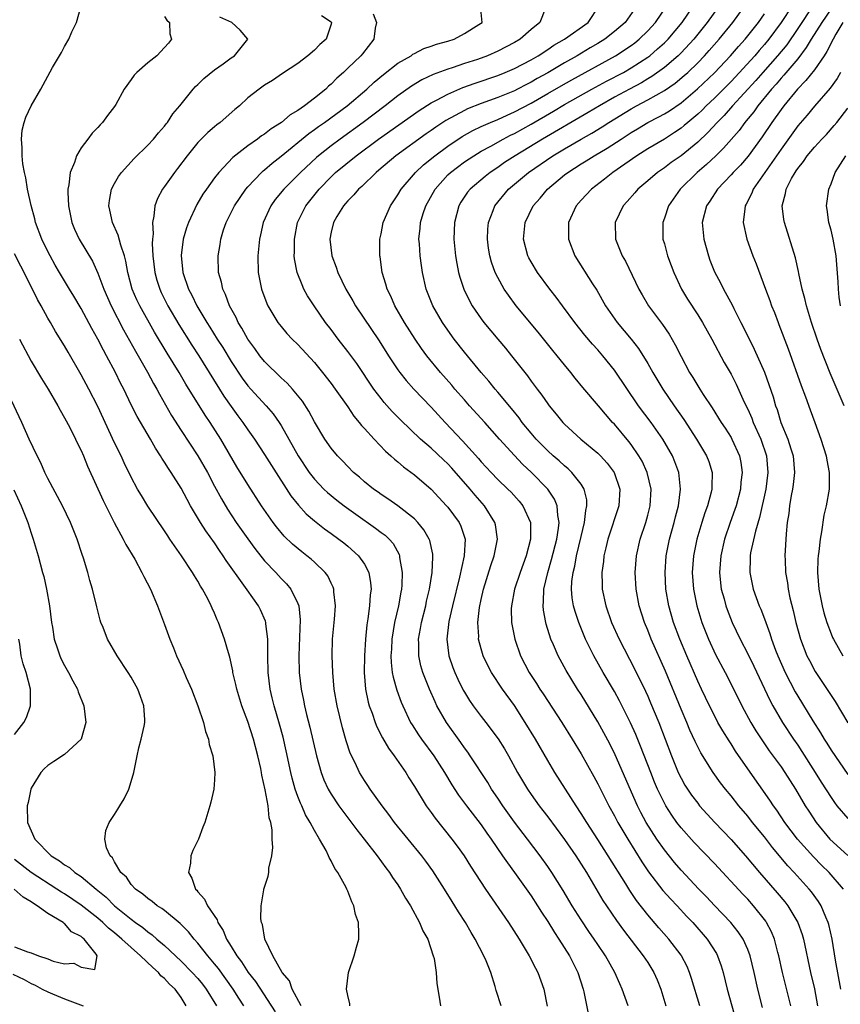
# Model space of a CAD drawing. Units: inches. Extents: x 2568000 to 2571000, y 1560000 to 1562199.
# Drawn here: x 2570412 to 2570510, y 1561983 to 1562101 of the extents above; entities that cross this region are included whole.
import ezdxf

# ---------------------------------------------------------------- set-up
doc = ezdxf.new("R2010")
doc.units = ezdxf.units.IN
doc.header["$MEASUREMENT"] = 0
doc.layers.add('LD25681560_2ft', color=117, linetype='Continuous')

msp = doc.modelspace()

# ---------------------------------------------------------------- linework, layer by layer
at = {"layer": 'LD25681560_2ft'}
for points, elevation in [([(2570451.26, 1561983), (2570451.23, 1561983.23), (2570451, 1561984.24), (2570450.85, 1561985), (2570451.1, 1561987), (2570451.76, 1561989), (2570452.03, 1561990.03), (2570452.31, 1561991), (2570452.34, 1561991.66), (2570452.29, 1561993), (2570451.94, 1561993.94), (2570451.74, 1561995), (2570451.48, 1561995.47), (2570451, 1561996.76), (2570450.92, 1561996.92), (2570450.9, 1561997), (2570450.8, 1561997.2), (2570449.8, 1561999), (2570449.46, 1561999.46), (2570449, 1562000.4), (2570448.77, 1562000.77), (2570448.69, 1562001), (2570448.39, 1562001.61), (2570447.6, 1562003), (2570447, 1562004.02), (2570446.5, 1562005), (2570445.92, 1562005.92), (2570445.47, 1562007), (2570445.31, 1562007.31), (2570445, 1562008.09), (2570444.67, 1562009), (2570444.31, 1562010.31), (2570444.14, 1562011), (2570443.6, 1562013.6), (2570443.23, 1562015.23), (2570442.79, 1562016.79), (2570442.14, 1562019), (2570441.93, 1562019.93), (2570441.67, 1562021), (2570441.43, 1562023), (2570441.4, 1562025), (2570441.38, 1562026.62), (2570441.4, 1562027), (2570441.17, 1562028.83), (2570441.16, 1562029), (2570441.13, 1562029.13), (2570440.51, 1562030.51), (2570440.27, 1562031), (2570438.91, 1562032.91), (2570438.53, 1562033.47), (2570436.41, 1562036.41), (2570436.05, 1562037), (2570435.61, 1562037.61), (2570435, 1562038.53), (2570433.97, 1562039.97), (2570433.32, 1562041), (2570432.13, 1562043), (2570431.73, 1562043.73), (2570431, 1562045.1), (2570429.78, 1562047), (2570429.46, 1562047.46), (2570429, 1562048.23), (2570428.69, 1562048.69), (2570428.52, 1562049), (2570427.91, 1562049.91), (2570427.3, 1562051), (2570425.7, 1562053.7), (2570425, 1562055.11), (2570424.1, 1562057), (2570423.72, 1562057.72), (2570423.11, 1562059), (2570422.04, 1562061), (2570421.67, 1562061.67), (2570421, 1562062.99), (2570420.27, 1562064.27), (2570419, 1562066.67), (2570418.13, 1562068.13), (2570417.59, 1562069), (2570416.39, 1562071), (2570415.88, 1562071.88), (2570415.26, 1562073), (2570415, 1562073.5), (2570414.29, 1562075), (2570413.53, 1562077), (2570413.44, 1562077.44), (2570412.98, 1562079.02), (2570412.56, 1562081), (2570412.36, 1562082.36), (2570412.19, 1562083), (2570411.99, 1562084.01), (2570411.9, 1562085), (2570411.93, 1562085.94), (2570411.83, 1562087), (2570411.93, 1562088.07), (2570412.17, 1562089), (2570412.36, 1562089.64), (2570412.99, 1562091), (2570414.15, 1562093), (2570415.57, 1562095.57), (2570416.38, 1562097), (2570416.63, 1562097.37), (2570417, 1562098.12), (2570417.5, 1562099), (2570417.88, 1562099.88), (2570418.44, 1562101), (2570419, 1562103)], 6856), ([(2570484.64, 1561983), (2570483.94, 1561985), (2570483.63, 1561985.63), (2570483.05, 1561987), (2570481.91, 1561989), (2570481, 1561990.34), (2570480.57, 1561991), (2570479.92, 1561991.92), (2570479, 1561993.29), (2570477.93, 1561995), (2570476.84, 1561996.84), (2570475.48, 1561999), (2570475, 1561999.7), (2570474.07, 1562001), (2570472.56, 1562003), (2570471, 1562005.03), (2570469.6, 1562007), (2570469, 1562007.92), (2570468.26, 1562009), (2570467.79, 1562009.79), (2570465.69, 1562013), (2570465.41, 1562013.41), (2570465, 1562013.95), (2570464.57, 1562014.57), (2570462.83, 1562017), (2570461.7, 1562019), (2570461.47, 1562019.47), (2570460.79, 1562021), (2570460.02, 1562023), (2570459.78, 1562023.78), (2570459.53, 1562025), (2570459.52, 1562026.48), (2570459.49, 1562027), (2570459.72, 1562028.28), (2570459.83, 1562029), (2570460.35, 1562031), (2570460.46, 1562031.54), (2570460.82, 1562033), (2570461.13, 1562035), (2570461.19, 1562036.81), (2570461.22, 1562037), (2570461.2, 1562037.2), (2570460.83, 1562038.83), (2570460.77, 1562039), (2570460.12, 1562040.12), (2570459.41, 1562041), (2570459, 1562041.41), (2570457, 1562042.99), (2570455.82, 1562043.82), (2570455, 1562044.36), (2570454.63, 1562044.63), (2570454.08, 1562045), (2570453, 1562045.88), (2570452.41, 1562046.41), (2570451.69, 1562047), (2570451, 1562047.69), (2570450.37, 1562048.37), (2570449.75, 1562049), (2570449, 1562049.91), (2570448.26, 1562051), (2570447, 1562053.08), (2570446.33, 1562054.33), (2570445.54, 1562055.54), (2570444.35, 1562057), (2570443.72, 1562057.72), (2570443, 1562058.36), (2570441, 1562060.32), (2570440.45, 1562061), (2570439.85, 1562061.85), (2570439, 1562062.97), (2570438.29, 1562064.29), (2570437.83, 1562065), (2570437.58, 1562065.58), (2570436.8, 1562067), (2570436.33, 1562068.33), (2570435.99, 1562069), (2570435.82, 1562069.82), (2570435.47, 1562071), (2570435.42, 1562073), (2570435.66, 1562074.34), (2570435.76, 1562075), (2570436.09, 1562076.09), (2570436.39, 1562077), (2570437.39, 1562079), (2570438.77, 1562081), (2570439, 1562081.27), (2570440.64, 1562083), (2570440.82, 1562083.18), (2570441, 1562083.31), (2570441.9, 1562084.1), (2570443, 1562084.94), (2570446.33, 1562087.67), (2570447, 1562088.13), (2570447.5, 1562088.5), (2570448.21, 1562089), (2570450.91, 1562091), (2570453.3, 1562093), (2570454.18, 1562093.82), (2570455.27, 1562094.73), (2570457, 1562096.09), (2570458.59, 1562097), (2570458.81, 1562097.19), (2570459, 1562097.27), (2570460.14, 1562097.86), (2570461, 1562098.13), (2570461.63, 1562098.37), (2570463, 1562098.76), (2570463.75, 1562099), (2570465, 1562099.67), (2570466.73, 1562100.73), (2570467.14, 1562101), (2570466.93, 1562103)], 6866), ([(2570474.71, 1562102.71), (2570474.06, 1562101), (2570473, 1562100.13), (2570471.7, 1562099), (2570471, 1562098.59), (2570469, 1562097.55), (2570467.77, 1562097), (2570466.56, 1562096.56), (2570465, 1562096.05), (2570463.54, 1562095.54), (2570463, 1562095.37), (2570461.26, 1562094.74), (2570459.89, 1562094.11), (2570458.64, 1562093.36), (2570457, 1562092.19), (2570455.5, 1562091), (2570452.86, 1562089), (2570450.09, 1562087), (2570449, 1562086.19), (2570447.5, 1562085), (2570447.23, 1562084.77), (2570445.32, 1562083), (2570443.3, 1562081), (2570442.27, 1562079.73), (2570441.75, 1562079), (2570440.85, 1562077), (2570440.51, 1562075.49), (2570440.39, 1562075), (2570440.19, 1562073), (2570440.24, 1562071), (2570440.64, 1562069), (2570441.28, 1562067.28), (2570441.41, 1562067), (2570442.6, 1562065), (2570443, 1562064.49), (2570443.68, 1562063.68), (2570444.31, 1562063), (2570445, 1562062.33), (2570447, 1562060.18), (2570447.97, 1562059), (2570449, 1562057.68), (2570449.5, 1562057), (2570451, 1562054.86), (2570451.74, 1562053.74), (2570452.38, 1562053), (2570452.64, 1562052.64), (2570453, 1562052.28), (2570454.16, 1562051), (2570455.54, 1562049.54), (2570456.17, 1562049), (2570456.59, 1562048.59), (2570457, 1562048.27), (2570457.67, 1562047.67), (2570459, 1562046.69), (2570461, 1562045), (2570462.86, 1562043), (2570463, 1562042.83), (2570464.35, 1562041), (2570464.56, 1562040.56), (2570465.07, 1562039), (2570464.98, 1562037), (2570464.42, 1562034.42), (2570463.56, 1562031), (2570463.11, 1562029.11), (2570462.87, 1562027), (2570463.13, 1562025), (2570463.6, 1562023.6), (2570463.83, 1562023), (2570464.19, 1562022.19), (2570464.86, 1562020.86), (2570465, 1562020.61), (2570465.62, 1562019.62), (2570466.06, 1562019), (2570467, 1562017.72), (2570467.56, 1562017), (2570469.03, 1562015.03), (2570469.81, 1562013.81), (2570470.28, 1562013), (2570471.38, 1562011), (2570472.56, 1562009), (2570473, 1562008.35), (2570473.97, 1562007), (2570474.42, 1562006.42), (2570475, 1562005.66), (2570477, 1562002.94), (2570478.35, 1562001), (2570479.63, 1561999), (2570481.62, 1561995.62), (2570482.03, 1561995), (2570483.23, 1561993.23), (2570484.08, 1561992.07), (2570486.47, 1561989), (2570487, 1561988.19), (2570487.74, 1561987), (2570488.12, 1561986.12), (2570488.56, 1561985), (2570489.17, 1561983)], 6868), ([(2570493.24, 1561983), (2570492.26, 1561986.26), (2570492.01, 1561987), (2570491.72, 1561987.72), (2570491.04, 1561989), (2570491, 1561989.06), (2570489.53, 1561991), (2570488.34, 1561992.34), (2570487, 1561993.89), (2570485.64, 1561995.64), (2570484.84, 1561996.84), (2570484.36, 1561997.64), (2570482.26, 1562001), (2570481, 1562002.96), (2570479.67, 1562005), (2570479, 1562006.08), (2570478.4, 1562007), (2570475.84, 1562011), (2570475, 1562012.41), (2570473.51, 1562015), (2570472.3, 1562017), (2570471, 1562019.02), (2570469.56, 1562021), (2570468.23, 1562023), (2570467.81, 1562023.81), (2570467.24, 1562025), (2570467, 1562025.83), (2570466.7, 1562027), (2570466.71, 1562027.29), (2570466.61, 1562029), (2570466.8, 1562030.8), (2570467, 1562031.74), (2570467.29, 1562033), (2570468.18, 1562035.82), (2570468.58, 1562037), (2570468.63, 1562037.37), (2570468.95, 1562039), (2570468.71, 1562040.71), (2570468.64, 1562041), (2570467.4, 1562043), (2570466.27, 1562044.27), (2570465.68, 1562045), (2570463.49, 1562047.49), (2570463, 1562048.02), (2570462.49, 1562048.49), (2570461, 1562049.92), (2570459.74, 1562051), (2570457.31, 1562053.31), (2570456.32, 1562054.32), (2570455.38, 1562055.38), (2570455, 1562055.86), (2570454.14, 1562057), (2570452.07, 1562060.07), (2570451, 1562061.52), (2570449.85, 1562063), (2570449, 1562064.15), (2570448.34, 1562065), (2570446.95, 1562067), (2570446.18, 1562068.18), (2570445.74, 1562069), (2570445.5, 1562069.5), (2570444.93, 1562071), (2570444.61, 1562072.61), (2570444.57, 1562073), (2570444.59, 1562073.41), (2570444.58, 1562075), (2570444.97, 1562077), (2570445.96, 1562079), (2570447.55, 1562081), (2570449, 1562082.48), (2570449.54, 1562083), (2570451.99, 1562085), (2570454.67, 1562087), (2570459.57, 1562090.43), (2570461, 1562091.33), (2570461.66, 1562091.66), (2570463, 1562092.39), (2570464.82, 1562093.18), (2570466.29, 1562093.71), (2570469, 1562094.63), (2570469.9, 1562095), (2570471, 1562095.48), (2570473, 1562096.52), (2570473.83, 1562097), (2570475, 1562097.76), (2570475.74, 1562098.26), (2570477, 1562099), (2570479.83, 1562101), (2570481.15, 1562103)], 6870), ([(2570485.68, 1562103), (2570484.28, 1562101), (2570483, 1562099.9), (2570481.85, 1562099), (2570481, 1562098.47), (2570480.07, 1562097.93), (2570478.51, 1562097), (2570477, 1562096.15), (2570475, 1562094.95), (2570473.74, 1562094.26), (2570473, 1562093.83), (2570472.44, 1562093.56), (2570471.38, 1562093), (2570471, 1562092.8), (2570469, 1562091.98), (2570467, 1562091.26), (2570465.38, 1562090.62), (2570465, 1562090.43), (2570462.77, 1562089.23), (2570461.56, 1562088.44), (2570461, 1562088.03), (2570460.39, 1562087.61), (2570456.75, 1562085), (2570454.74, 1562083.26), (2570454.4, 1562083), (2570452.68, 1562081.32), (2570452.3, 1562081), (2570451.71, 1562080.29), (2570451, 1562079.58), (2570450.74, 1562079.26), (2570450.5, 1562079), (2570449.7, 1562077.7), (2570449.29, 1562077), (2570449, 1562075.81), (2570448.84, 1562075), (2570449.08, 1562073), (2570449.62, 1562071.62), (2570449.8, 1562071), (2570450.75, 1562069), (2570451.59, 1562067.59), (2570451.93, 1562067), (2570454.77, 1562062.77), (2570455.89, 1562061), (2570457, 1562059.31), (2570457.23, 1562059), (2570458.01, 1562058.01), (2570458.92, 1562057), (2570461, 1562054.84), (2570462.7, 1562053), (2570464.78, 1562050.78), (2570466.67, 1562048.67), (2570467, 1562048.27), (2570468.19, 1562047), (2570469, 1562046.16), (2570470.22, 1562045), (2570470.61, 1562044.61), (2570471.56, 1562043.56), (2570472.02, 1562043), (2570472.91, 1562041), (2570472.91, 1562039), (2570472.39, 1562037), (2570471.67, 1562035), (2570471.01, 1562033), (2570470.63, 1562031), (2570470.62, 1562030.62), (2570470.66, 1562029), (2570471.04, 1562027), (2570471.74, 1562025), (2570472.78, 1562023), (2570473.65, 1562021.65), (2570474.06, 1562021), (2570474.44, 1562020.44), (2570476.69, 1562017), (2570477.93, 1562015), (2570479, 1562013.21), (2570480.52, 1562010.52), (2570481, 1562009.61), (2570482.32, 1562007), (2570483, 1562005.78), (2570483.41, 1562005), (2570484.59, 1562003), (2570486.28, 1562000.28), (2570487.08, 1561999.08), (2570488.83, 1561996.83), (2570489.78, 1561995.78), (2570490.52, 1561995), (2570491.71, 1561993.71), (2570492.4, 1561993), (2570494.15, 1561991), (2570495.25, 1561989.25), (2570495.38, 1561989), (2570495.8, 1561987.8), (2570496.04, 1561987), (2570496.53, 1561985), (2570497.67, 1561981)], 6872), ([(2570500.79, 1561982.79), (2570500.21, 1561985), (2570499.76, 1561987), (2570499.28, 1561989), (2570499, 1561989.75), (2570498.45, 1561991), (2570497.87, 1561991.87), (2570496.96, 1561993), (2570495, 1561995.04), (2570494.06, 1561996.06), (2570493.15, 1561997), (2570491, 1561999.27), (2570490.2, 1562000.2), (2570489, 1562001.69), (2570488.1, 1562003), (2570486.83, 1562005), (2570486.19, 1562006.19), (2570485.78, 1562007), (2570483.1, 1562013.1), (2570482.43, 1562014.43), (2570481.74, 1562015.74), (2570481, 1562017.07), (2570479, 1562020.35), (2570478.58, 1562021), (2570477.22, 1562023.22), (2570476.24, 1562025), (2570475.68, 1562026.32), (2570475.38, 1562027), (2570474.8, 1562028.8), (2570474.75, 1562029), (2570474.47, 1562030.47), (2570474.43, 1562031), (2570474.5, 1562031.5), (2570474.54, 1562033), (2570475.01, 1562035), (2570475.46, 1562036.54), (2570476.07, 1562039), (2570476.29, 1562040.29), (2570476.35, 1562041), (2570476.19, 1562041.81), (2570476.12, 1562043), (2570475.8, 1562043.8), (2570475.01, 1562045), (2570473.06, 1562047), (2570471.98, 1562047.98), (2570471, 1562049.01), (2570469.21, 1562051), (2570467.45, 1562053), (2570465.61, 1562055), (2570465, 1562055.69), (2570463.85, 1562057), (2570463.47, 1562057.47), (2570462.12, 1562059), (2570460.48, 1562061), (2570459.85, 1562061.85), (2570459.07, 1562063), (2570457.81, 1562065), (2570456.66, 1562067), (2570456.16, 1562068.16), (2570455.72, 1562069), (2570455.57, 1562069.57), (2570455.12, 1562071), (2570454.87, 1562072.87), (2570454.84, 1562073), (2570454.86, 1562075), (2570455, 1562075.64), (2570455.25, 1562077), (2570456.11, 1562079), (2570457, 1562080.32), (2570457.41, 1562081), (2570459.11, 1562083), (2570460.09, 1562083.91), (2570461.43, 1562085), (2570463, 1562086.16), (2570464.71, 1562087.29), (2570465.99, 1562088.01), (2570467, 1562088.49), (2570468.14, 1562089), (2570469, 1562089.35), (2570470.12, 1562089.88), (2570471, 1562090.25), (2570473, 1562091.3), (2570475, 1562092.45), (2570476.61, 1562093.39), (2570477.88, 1562094.12), (2570483.14, 1562097), (2570485, 1562098.24), (2570485.44, 1562098.56), (2570485.99, 1562099), (2570487, 1562099.97), (2570487.94, 1562101), (2570489.31, 1562103)], 6874), ([(2570504.19, 1561983), (2570503.17, 1561987), (2570502.74, 1561989), (2570502.63, 1561989.37), (2570502.21, 1561991), (2570501.86, 1561991.86), (2570501.26, 1561993), (2570501.16, 1561993.16), (2570499.69, 1561995), (2570499, 1561995.78), (2570498.4, 1561996.4), (2570495, 1562000.06), (2570492.58, 1562002.58), (2570491, 1562004.36), (2570490.51, 1562005), (2570489.88, 1562005.88), (2570489.16, 1562007), (2570489, 1562007.29), (2570488.17, 1562009), (2570487.82, 1562009.82), (2570487.36, 1562011), (2570486.14, 1562014.14), (2570485.55, 1562015.55), (2570484.94, 1562016.94), (2570483.6, 1562019.6), (2570483, 1562020.69), (2570481.64, 1562023), (2570480.52, 1562025), (2570479.54, 1562027), (2570478.73, 1562029), (2570478.29, 1562030.29), (2570478.1, 1562031), (2570477.94, 1562031.94), (2570477.85, 1562033), (2570477.89, 1562033.89), (2570478.03, 1562035), (2570478.24, 1562035.76), (2570478.46, 1562037), (2570479, 1562039.31), (2570479.42, 1562041), (2570479.57, 1562042.43), (2570479.7, 1562043), (2570479.69, 1562043.69), (2570479.37, 1562045), (2570479, 1562045.57), (2570477.9, 1562047), (2570477.44, 1562047.44), (2570477, 1562047.78), (2570476.38, 1562048.38), (2570475.65, 1562049), (2570475, 1562049.58), (2570473.59, 1562051), (2570473, 1562051.69), (2570471.94, 1562053), (2570471.55, 1562053.55), (2570470.66, 1562054.66), (2570469, 1562056.64), (2570468.68, 1562057), (2570467.93, 1562057.93), (2570466.99, 1562059), (2570465, 1562061.44), (2570463.76, 1562063), (2570463, 1562064.05), (2570462.35, 1562065), (2570461.21, 1562067), (2570460.42, 1562069), (2570459.96, 1562071), (2570459.83, 1562071.83), (2570459.67, 1562073), (2570459.59, 1562074.41), (2570459.54, 1562075), (2570459.69, 1562076.31), (2570459.73, 1562077), (2570460.06, 1562078.06), (2570460.37, 1562079), (2570461.48, 1562081), (2570463, 1562082.69), (2570463.32, 1562083), (2570465, 1562084.25), (2570466.12, 1562085), (2570467, 1562085.53), (2570468.15, 1562086.15), (2570469.65, 1562087), (2570470.54, 1562087.46), (2570471, 1562087.67), (2570473, 1562088.77), (2570475.67, 1562090.33), (2570477, 1562091.13), (2570480.3, 1562093), (2570482.06, 1562093.94), (2570484.07, 1562095), (2570485, 1562095.53), (2570487, 1562096.82), (2570487.24, 1562097), (2570488.19, 1562097.81), (2570489, 1562098.55), (2570489.46, 1562099), (2570491.12, 1562101), (2570492.49, 1562103)], 6876), ([(2570495.56, 1562103), (2570494.13, 1562101), (2570492.55, 1562099), (2570491, 1562097.34), (2570490.66, 1562097), (2570489, 1562095.57), (2570487.51, 1562094.49), (2570487, 1562094.21), (2570486.24, 1562093.76), (2570484.79, 1562093), (2570483, 1562092.02), (2570481.2, 1562091), (2570479.83, 1562090.17), (2570474.38, 1562087), (2570471.07, 1562085), (2570469.82, 1562084.18), (2570469, 1562083.6), (2570468.1, 1562083), (2570467.49, 1562082.51), (2570465.68, 1562081), (2570465.37, 1562080.63), (2570464.57, 1562079.43), (2570464.31, 1562079), (2570463.79, 1562077), (2570463.74, 1562075), (2570463.93, 1562073), (2570464.08, 1562072.08), (2570464.29, 1562071), (2570464.44, 1562070.44), (2570464.91, 1562069), (2570465.59, 1562067.59), (2570465.92, 1562067), (2570467, 1562065.41), (2570467.31, 1562065), (2570469, 1562062.98), (2570469.91, 1562061.91), (2570470.66, 1562061), (2570472.57, 1562058.57), (2570473, 1562057.96), (2570473.71, 1562057), (2570474.28, 1562056.28), (2570475, 1562055.21), (2570475.16, 1562055), (2570476, 1562054), (2570476.8, 1562053), (2570477, 1562052.79), (2570478.98, 1562051), (2570481, 1562049.32), (2570481.32, 1562049), (2570482.12, 1562048.12), (2570482.97, 1562046.97), (2570483.63, 1562045), (2570483.51, 1562043), (2570482.22, 1562039), (2570481.96, 1562037.96), (2570481.74, 1562037), (2570481.68, 1562036.32), (2570481.48, 1562035), (2570481.51, 1562033.51), (2570481.54, 1562033), (2570481.97, 1562031), (2570482.66, 1562029), (2570483.57, 1562027), (2570485.42, 1562023.42), (2570486.73, 1562020.73), (2570487, 1562020.15), (2570487.35, 1562019.35), (2570488.33, 1562017), (2570489.85, 1562013), (2570490.67, 1562011), (2570491, 1562010.31), (2570491.47, 1562009.47), (2570491.77, 1562009), (2570492.27, 1562008.27), (2570493, 1562007.29), (2570493.23, 1562007), (2570495.06, 1562005), (2570497, 1562002.96), (2570498.75, 1562001), (2570500.43, 1561999), (2570502.54, 1561996.54), (2570503.46, 1561995.46), (2570503.8, 1561995), (2570505.01, 1561993), (2570505.53, 1561991.53), (2570505.68, 1561991), (2570506.55, 1561987), (2570507.02, 1561985.02), (2570507.39, 1561983)], 6878), ([(2570510.16, 1561985), (2570509.55, 1561988.45), (2570509.12, 1561991), (2570508.74, 1561992.74), (2570508.66, 1561993), (2570508.37, 1561993.63), (2570507.8, 1561995), (2570507.49, 1561995.49), (2570506.65, 1561996.65), (2570506.36, 1561997), (2570504.56, 1561999), (2570503.8, 1561999.8), (2570501.99, 1562001.99), (2570501, 1562003.28), (2570499.58, 1562005), (2570499, 1562005.73), (2570497.92, 1562007), (2570497, 1562008.18), (2570496.32, 1562009), (2570495.75, 1562009.75), (2570494.86, 1562011), (2570493.36, 1562013.36), (2570492.69, 1562014.69), (2570492.07, 1562016.07), (2570491.69, 1562017), (2570491, 1562018.58), (2570489.13, 1562023.13), (2570487.41, 1562027), (2570487, 1562028.05), (2570486.6, 1562029), (2570485.97, 1562031), (2570485.61, 1562033), (2570485.49, 1562035), (2570485.63, 1562037), (2570486.08, 1562039), (2570486.76, 1562041), (2570487, 1562041.86), (2570487.3, 1562043), (2570487.41, 1562045), (2570486.95, 1562047), (2570486.33, 1562048.33), (2570485.95, 1562049), (2570485, 1562050.35), (2570484.72, 1562050.72), (2570483, 1562052.78), (2570482.78, 1562053), (2570481.07, 1562055), (2570479.2, 1562057.2), (2570478.3, 1562058.3), (2570477.75, 1562059), (2570477, 1562059.91), (2570476.13, 1562061), (2570475.61, 1562061.61), (2570473.83, 1562063.83), (2570471.22, 1562067), (2570470.27, 1562068.27), (2570469.78, 1562069), (2570469, 1562070.38), (2570468.69, 1562071), (2570468.23, 1562072.23), (2570468.03, 1562073), (2570467.89, 1562073.89), (2570467.75, 1562075), (2570467.81, 1562076.19), (2570467.87, 1562077), (2570468.44, 1562078.44), (2570468.64, 1562079), (2570470.29, 1562081), (2570472.67, 1562083), (2570475.59, 1562085), (2570477, 1562085.84), (2570478.99, 1562087), (2570480.28, 1562087.72), (2570481.53, 1562088.47), (2570482.34, 1562089), (2570485, 1562090.63), (2570485.66, 1562091), (2570487, 1562091.7), (2570489, 1562092.81), (2570490.29, 1562093.71), (2570491.38, 1562094.62), (2570491.8, 1562095), (2570493, 1562096.15), (2570493.83, 1562097), (2570494.39, 1562097.61), (2570495.59, 1562099), (2570497.21, 1562101), (2570498.66, 1562103)], 6880), ([(2570504.35, 1562103), (2570503.03, 1562101), (2570501.55, 1562099), (2570501, 1562098.33), (2570500.37, 1562097.63), (2570499.84, 1562097), (2570497, 1562093.91), (2570495, 1562091.92), (2570494.02, 1562091), (2570493.52, 1562090.48), (2570493, 1562089.99), (2570491.83, 1562089), (2570491.39, 1562088.61), (2570491, 1562088.29), (2570490.23, 1562087.77), (2570489, 1562087), (2570487, 1562085.82), (2570485.7, 1562085), (2570482.81, 1562083), (2570481.81, 1562082.19), (2570480.24, 1562081), (2570479, 1562079.67), (2570478.4, 1562079), (2570477.5, 1562077), (2570477.48, 1562075), (2570478.24, 1562073), (2570480.38, 1562069.62), (2570480.87, 1562068.87), (2570481.94, 1562067), (2570483.31, 1562065), (2570485, 1562063), (2570485.88, 1562061.88), (2570487, 1562060.07), (2570487.61, 1562059), (2570488.83, 1562057), (2570490.19, 1562055), (2570491.34, 1562053.34), (2570492.86, 1562051), (2570494.07, 1562049), (2570494.32, 1562048.32), (2570494.75, 1562047), (2570494.69, 1562045.31), (2570494.7, 1562045), (2570494.61, 1562044.61), (2570494.17, 1562043), (2570493.85, 1562042.15), (2570493.49, 1562041), (2570492.9, 1562039), (2570492.5, 1562037), (2570492.35, 1562035), (2570492.49, 1562033), (2570492.9, 1562031), (2570493.51, 1562029), (2570494.29, 1562027), (2570495.14, 1562025.14), (2570496.28, 1562023), (2570497, 1562021.6), (2570498.3, 1562019), (2570499.38, 1562017), (2570499.98, 1562015.98), (2570500.77, 1562014.77), (2570501.58, 1562013.59), (2570503, 1562011.65), (2570503.45, 1562011), (2570504.74, 1562009), (2570505.91, 1562007), (2570506.33, 1562006.33), (2570507.2, 1562005), (2570508.87, 1562003), (2570511, 1562001.01)], 6884), ([(2570506.88, 1562103.12), (2570505, 1562100.28), (2570503.68, 1562098.32), (2570502.59, 1562097), (2570500.8, 1562095), (2570499.96, 1562094.04), (2570497.19, 1562091), (2570496.17, 1562089.83), (2570495.34, 1562089), (2570494.23, 1562087.77), (2570493, 1562086.62), (2570491, 1562085), (2570489.83, 1562084.17), (2570489, 1562083.56), (2570488.16, 1562083), (2570487, 1562082), (2570485.81, 1562081), (2570485.44, 1562080.56), (2570484.51, 1562079.49), (2570484.05, 1562079), (2570483.08, 1562077), (2570483.12, 1562075), (2570483.94, 1562073), (2570484.33, 1562072.33), (2570485.93, 1562069), (2570486.32, 1562068.32), (2570487.09, 1562067), (2570488.76, 1562064.76), (2570489.57, 1562063.57), (2570490.3, 1562062.3), (2570491, 1562060.89), (2570492, 1562059), (2570492.4, 1562058.4), (2570493, 1562057.37), (2570493.24, 1562057), (2570493.67, 1562056.33), (2570494.75, 1562054.75), (2570495.83, 1562053), (2570496.3, 1562052.3), (2570497, 1562051.2), (2570497.11, 1562051), (2570498.02, 1562049), (2570498.19, 1562048.19), (2570498.34, 1562047), (2570498.18, 1562045.82), (2570498.12, 1562045), (2570497.6, 1562043), (2570497.46, 1562042.54), (2570496.91, 1562041), (2570496.22, 1562039), (2570495.76, 1562037), (2570495.6, 1562035), (2570495.73, 1562033.73), (2570495.83, 1562033), (2570496.17, 1562031.83), (2570496.38, 1562031), (2570496.54, 1562030.54), (2570497.14, 1562029), (2570498.09, 1562027), (2570499, 1562025.22), (2570499.73, 1562023.73), (2570501.65, 1562019.65), (2570502.01, 1562019), (2570503.17, 1562017), (2570504.5, 1562015), (2570505, 1562014.28), (2570505.51, 1562013.51), (2570507.11, 1562011), (2570507.83, 1562009.83), (2570509, 1562007.97), (2570509.4, 1562007.4), (2570509.71, 1562007), (2570511, 1562005.46)], 6886), ([(2570509, 1562102.62), (2570507.88, 1562101), (2570506.62, 1562099), (2570506.03, 1562097.97), (2570505, 1562096.62), (2570503.35, 1562094.65), (2570503, 1562094.29), (2570502.41, 1562093.59), (2570501.86, 1562093), (2570500.22, 1562091), (2570499.72, 1562090.28), (2570498.83, 1562089.17), (2570498.67, 1562089), (2570497.97, 1562088.03), (2570496.11, 1562085.89), (2570495.16, 1562085), (2570494.05, 1562083.95), (2570492.92, 1562083), (2570490.88, 1562081), (2570489.49, 1562079), (2570489, 1562077.52), (2570488.8, 1562077), (2570488.83, 1562075), (2570489, 1562074.43), (2570489.39, 1562073), (2570489.83, 1562071.83), (2570490.12, 1562071), (2570491.06, 1562069), (2570491.79, 1562067.79), (2570493, 1562065.92), (2570493.56, 1562065), (2570494.68, 1562063), (2570496.19, 1562060.19), (2570497, 1562058.77), (2570497.6, 1562057.6), (2570498.59, 1562055.41), (2570499, 1562054.58), (2570499.49, 1562053.49), (2570499.66, 1562053), (2570500.56, 1562051), (2570501.25, 1562049), (2570501.43, 1562047), (2570501.17, 1562045), (2570500.42, 1562041.58), (2570499.93, 1562039.93), (2570499.35, 1562037.35), (2570499.3, 1562037), (2570499.31, 1562036.69), (2570499.24, 1562035), (2570499.65, 1562033), (2570500.38, 1562031), (2570500.57, 1562030.57), (2570501.12, 1562029.12), (2570501.16, 1562029), (2570501.66, 1562027.66), (2570501.85, 1562027), (2570502.34, 1562025.66), (2570502.6, 1562025), (2570503.48, 1562023), (2570504.68, 1562020.68), (2570505, 1562020.14), (2570506.81, 1562017.19), (2570507.74, 1562015.74), (2570508.16, 1562015), (2570508.49, 1562014.49), (2570509, 1562013.66), (2570511, 1562010.75)], 6888), ([(2570429, 1562101.72), (2570429.28, 1562101.28), (2570429.58, 1562101), (2570429.64, 1562099.64), (2570429.82, 1562099), (2570429.48, 1562098.52), (2570429, 1562097.98), (2570428.06, 1562097), (2570427, 1562096.15), (2570425.67, 1562095), (2570425.35, 1562094.65), (2570425, 1562094.14), (2570424.16, 1562093), (2570423.15, 1562091.15), (2570423, 1562090.91), (2570422.17, 1562089.83), (2570421.57, 1562089), (2570421.28, 1562088.72), (2570421, 1562088.38), (2570420.31, 1562087.69), (2570419.81, 1562087), (2570419, 1562085.95), (2570418.43, 1562085), (2570418.18, 1562084.18), (2570417.67, 1562083), (2570417.51, 1562081.51), (2570417.39, 1562081), (2570417.38, 1562080.62), (2570417.46, 1562079), (2570417.88, 1562077), (2570418.2, 1562076.2), (2570418.74, 1562075), (2570420.34, 1562072.34), (2570421, 1562070.92), (2570421.72, 1562069), (2570422.6, 1562067), (2570424.09, 1562064.09), (2570425.53, 1562061.53), (2570426.97, 1562059.03), (2570427.68, 1562057.68), (2570428.07, 1562057), (2570428.38, 1562056.38), (2570429.84, 1562053.84), (2570431, 1562052.04), (2570433, 1562049), (2570434.14, 1562047), (2570435, 1562045.34), (2570435.82, 1562043.82), (2570436.57, 1562042.57), (2570437.61, 1562041), (2570439, 1562039.01), (2570439.85, 1562037.85), (2570441, 1562036.4), (2570442.34, 1562035), (2570443, 1562034.27), (2570443.64, 1562033.64), (2570444.17, 1562033), (2570445, 1562031.28), (2570445.11, 1562031), (2570445.29, 1562029.29), (2570445.21, 1562027.21), (2570445.1, 1562025), (2570445.15, 1562023), (2570445.39, 1562021), (2570445.67, 1562019.67), (2570445.8, 1562019), (2570446.04, 1562017.96), (2570446.44, 1562016.44), (2570447.24, 1562013), (2570447.79, 1562011), (2570448.12, 1562010.12), (2570448.64, 1562009), (2570449, 1562008.39), (2570449.94, 1562007), (2570452.1, 1562004.1), (2570452.98, 1562003), (2570454.52, 1562001), (2570455.56, 1561999.56), (2570456, 1561999), (2570456.38, 1561998.38), (2570457, 1561997.5), (2570457.33, 1561997), (2570457.92, 1561995.92), (2570458.51, 1561995), (2570459.61, 1561993), (2570460, 1561992), (2570460.59, 1561991), (2570461.26, 1561989), (2570461.35, 1561988.65), (2570461.59, 1561987), (2570461.68, 1561985.68), (2570461.98, 1561984.02), (2570462.13, 1561983)], 6858), ([(2570469.39, 1561983), (2570468.82, 1561984.82), (2570468.7, 1561985.3), (2570468.15, 1561987), (2570467.6, 1561988.4), (2570467.34, 1561989), (2570466.29, 1561991), (2570465.79, 1561991.79), (2570465.11, 1561993), (2570464.27, 1561994.27), (2570463.84, 1561995), (2570463.51, 1561995.51), (2570462.6, 1561997), (2570461.2, 1561999.2), (2570460.36, 1562000.36), (2570459.88, 1562001), (2570456.62, 1562005), (2570455.94, 1562005.94), (2570455.11, 1562007), (2570453.68, 1562009), (2570453.42, 1562009.42), (2570453, 1562010.03), (2570452.41, 1562011), (2570451.87, 1562012.13), (2570451.3, 1562013.3), (2570450.8, 1562014.8), (2570450.36, 1562016.36), (2570449.72, 1562019), (2570449.38, 1562021), (2570449.19, 1562023), (2570449.11, 1562025), (2570449.18, 1562027), (2570449.4, 1562029.4), (2570449.51, 1562031), (2570449.33, 1562032.67), (2570449.31, 1562033), (2570449.24, 1562033.24), (2570449, 1562033.71), (2570448.59, 1562034.59), (2570448.29, 1562035), (2570447, 1562036.23), (2570446.6, 1562036.6), (2570446.1, 1562037), (2570445.47, 1562037.47), (2570444.37, 1562038.37), (2570443.36, 1562039.36), (2570442.45, 1562040.45), (2570442.04, 1562041), (2570440.64, 1562043), (2570439, 1562045.53), (2570437.68, 1562047.68), (2570435.75, 1562051), (2570434.48, 1562053), (2570433.88, 1562053.88), (2570431.57, 1562057.57), (2570430.74, 1562059), (2570429.32, 1562061.32), (2570427.81, 1562063.81), (2570426.02, 1562067), (2570425.69, 1562067.69), (2570425.13, 1562069), (2570424.58, 1562071), (2570424.36, 1562072.36), (2570424.18, 1562073), (2570423.75, 1562074.25), (2570423.45, 1562075.45), (2570422.76, 1562077), (2570422.45, 1562078.45), (2570422.32, 1562079), (2570422.38, 1562079.62), (2570422.63, 1562081), (2570423, 1562081.68), (2570423.49, 1562082.51), (2570423.84, 1562083), (2570425.35, 1562084.65), (2570427, 1562086.27), (2570427.68, 1562087), (2570428.26, 1562087.74), (2570429, 1562088.55), (2570429.19, 1562088.81), (2570429.36, 1562089), (2570429.99, 1562090.02), (2570430.85, 1562091), (2570432.45, 1562093), (2570432.71, 1562093.29), (2570433, 1562093.54), (2570433.72, 1562094.28), (2570435, 1562095.32), (2570436.04, 1562096.04), (2570437, 1562096.73), (2570437.4, 1562097), (2570439, 1562099), (2570438.07, 1562100.07), (2570437.08, 1562101), (2570435.63, 1562101.63)], 6860), ([(2570447.83, 1562101.83), (2570449, 1562101.06), (2570449.06, 1562101), (2570449, 1562100.79), (2570448.42, 1562099), (2570447.65, 1562098.35), (2570447, 1562097.68), (2570446.21, 1562097), (2570445, 1562096.06), (2570443.15, 1562094.85), (2570441.96, 1562094.04), (2570441, 1562093.45), (2570440.34, 1562093), (2570439, 1562091.93), (2570437.99, 1562091), (2570437.44, 1562090.56), (2570435.67, 1562089), (2570435.28, 1562088.72), (2570435, 1562088.48), (2570434.21, 1562087.79), (2570433.4, 1562087), (2570433, 1562086.59), (2570431.7, 1562085), (2570430.55, 1562083.45), (2570430.18, 1562083), (2570429, 1562081.3), (2570428.77, 1562081), (2570428.14, 1562079.86), (2570427.82, 1562079), (2570427.73, 1562077.73), (2570427.55, 1562077), (2570427.63, 1562075.63), (2570427.55, 1562075), (2570427.53, 1562074.47), (2570427.61, 1562073), (2570427.82, 1562071), (2570428.08, 1562070.08), (2570428.42, 1562069), (2570428.6, 1562068.6), (2570429.4, 1562067), (2570430.73, 1562064.73), (2570432.28, 1562062.28), (2570433.12, 1562061), (2570436.13, 1562056.13), (2570437, 1562054.89), (2570437.8, 1562053.8), (2570438.4, 1562053), (2570439, 1562052.11), (2570439.79, 1562051), (2570441, 1562049.16), (2570441.82, 1562047.82), (2570444.17, 1562044.17), (2570445.06, 1562043.06), (2570446.01, 1562042.01), (2570447, 1562041.17), (2570448.22, 1562040.22), (2570449, 1562039.68), (2570449.94, 1562039), (2570450.54, 1562038.54), (2570451, 1562038.15), (2570452.3, 1562037), (2570453, 1562035.97), (2570453.51, 1562035), (2570453.74, 1562033.74), (2570453.79, 1562033), (2570453.69, 1562032.31), (2570453.62, 1562031), (2570453.42, 1562029.42), (2570453.3, 1562028.7), (2570453.13, 1562027), (2570452.99, 1562025), (2570452.95, 1562023), (2570453.12, 1562021), (2570453.44, 1562019.44), (2570453.57, 1562019), (2570453.91, 1562018.09), (2570454.27, 1562017), (2570454.47, 1562016.47), (2570455.15, 1562015.15), (2570455.89, 1562013.89), (2570456.58, 1562013), (2570457.96, 1562011), (2570458.34, 1562010.34), (2570459, 1562009.32), (2570460.4, 1562007), (2570460.65, 1562006.65), (2570461, 1562006.2), (2570461.49, 1562005.49), (2570463.5, 1562003), (2570464.14, 1562002.14), (2570464.96, 1562001), (2570465.74, 1561999.74), (2570467.52, 1561997), (2570470.29, 1561993), (2570471.58, 1561991), (2570472.77, 1561989), (2570473.52, 1561987.51), (2570473.8, 1561987), (2570474.53, 1561985), (2570474.93, 1561982.93)], 6862), ([(2570454.03, 1562102.03), (2570454.43, 1562101), (2570454.29, 1562100.29), (2570454.11, 1562099), (2570452.77, 1562097.23), (2570452.57, 1562097), (2570451, 1562095.49), (2570450.49, 1562095), (2570449.69, 1562094.31), (2570449, 1562093.6), (2570448.67, 1562093.33), (2570448.35, 1562093), (2570447, 1562091.92), (2570445.81, 1562091), (2570445, 1562090.43), (2570444.09, 1562089.91), (2570443.04, 1562089), (2570441.78, 1562088.22), (2570441, 1562087.59), (2570440.63, 1562087.37), (2570440.16, 1562087), (2570439, 1562086.19), (2570437.21, 1562084.79), (2570435.51, 1562083), (2570435, 1562082.35), (2570434.02, 1562081), (2570433.61, 1562080.39), (2570432.87, 1562079.13), (2570431.87, 1562077), (2570431.65, 1562076.35), (2570431.25, 1562075), (2570430.98, 1562073.02), (2570431.18, 1562071), (2570431.87, 1562069), (2570432.27, 1562068.27), (2570432.87, 1562067), (2570434.07, 1562065), (2570434.44, 1562064.44), (2570435.33, 1562063), (2570435.99, 1562061.99), (2570437, 1562060.32), (2570438.32, 1562058.32), (2570439, 1562057.4), (2570439.35, 1562057), (2570441.18, 1562055), (2570442.03, 1562054.03), (2570442.76, 1562053), (2570443, 1562052.62), (2570443.92, 1562051), (2570445.03, 1562049), (2570446.36, 1562047), (2570447, 1562046.18), (2570448.14, 1562045), (2570448.58, 1562044.58), (2570449.68, 1562043.68), (2570450.57, 1562043), (2570451.97, 1562041.97), (2570454.32, 1562040.32), (2570455, 1562039.8), (2570455.47, 1562039.47), (2570455.96, 1562039), (2570456.45, 1562038.45), (2570457.15, 1562037.15), (2570457.2, 1562037), (2570457.22, 1562036.78), (2570457.51, 1562035), (2570457.47, 1562033.47), (2570457.43, 1562033), (2570457.36, 1562032.64), (2570457.08, 1562031), (2570456.62, 1562029), (2570456.29, 1562027), (2570456.23, 1562025.77), (2570456.17, 1562025), (2570456.2, 1562024.19), (2570456.33, 1562023), (2570456.43, 1562022.43), (2570456.87, 1562020.87), (2570457.41, 1562019.41), (2570457.59, 1562019), (2570458.54, 1562017), (2570458.71, 1562016.71), (2570459.49, 1562015.49), (2570459.84, 1562015), (2570461.32, 1562013), (2570462.61, 1562011), (2570463.49, 1562009.49), (2570464.28, 1562008.28), (2570465.23, 1562007), (2570467, 1562004.72), (2570467.7, 1562003.7), (2570468.21, 1562003), (2570469.58, 1562001), (2570470.15, 1562000.15), (2570471, 1561999), (2570473, 1561996.17), (2570473.77, 1561995), (2570474.25, 1561994.24), (2570475, 1561993.11), (2570475.79, 1561991.79), (2570476.33, 1561991), (2570477.59, 1561989), (2570478.61, 1561987), (2570479.25, 1561985), (2570479.34, 1561984.66), (2570479.88, 1561981.88)], 6864), ([(2570510.51, 1561997), (2570508.77, 1561999), (2570507.87, 1561999.87), (2570506.88, 1562000.88), (2570504.98, 1562003), (2570503.47, 1562005), (2570502.48, 1562006.48), (2570502.1, 1562007), (2570501.67, 1562007.67), (2570499, 1562011.42), (2570497.55, 1562013.55), (2570497, 1562014.42), (2570496.77, 1562014.77), (2570496, 1562016), (2570495.43, 1562017), (2570495, 1562017.81), (2570494.4, 1562019), (2570493.45, 1562021), (2570493, 1562021.96), (2570491.69, 1562025), (2570490.84, 1562027), (2570490.1, 1562029), (2570489.54, 1562031), (2570489.19, 1562033), (2570489.08, 1562035), (2570489.23, 1562037), (2570489.63, 1562039), (2570490.18, 1562041), (2570490.34, 1562041.66), (2570490.7, 1562043), (2570490.95, 1562045), (2570490.72, 1562047), (2570490.27, 1562048.27), (2570489.97, 1562049), (2570488.82, 1562051), (2570487.4, 1562053), (2570485.91, 1562055), (2570483, 1562059.27), (2570481.6, 1562061), (2570481, 1562061.69), (2570480.37, 1562062.37), (2570479.46, 1562063.46), (2570478.24, 1562065), (2570476.76, 1562067), (2570476.02, 1562068.02), (2570475.26, 1562069), (2570473.77, 1562071), (2570473, 1562072.27), (2570472.74, 1562072.74), (2570472.61, 1562073), (2570472.09, 1562075), (2570472.27, 1562077), (2570473.24, 1562079), (2570474.08, 1562079.92), (2570474.98, 1562081), (2570477, 1562082.69), (2570477.39, 1562083), (2570479, 1562084.02), (2570479.61, 1562084.39), (2570480.55, 1562085), (2570482.11, 1562085.89), (2570483.79, 1562087), (2570484.54, 1562087.46), (2570485, 1562087.78), (2570485.77, 1562088.23), (2570487, 1562088.99), (2570488.33, 1562089.67), (2570489, 1562090.04), (2570489.6, 1562090.4), (2570491, 1562091.36), (2570492.97, 1562093.03), (2570495, 1562094.95), (2570496.93, 1562097), (2570497.88, 1562098.12), (2570498.69, 1562099), (2570499, 1562099.37), (2570500.28, 1562101), (2570501, 1562102.01)], 6882), ([(2570510.41, 1562101), (2570509.58, 1562099.58), (2570509.26, 1562099), (2570508.5, 1562097.5), (2570508.16, 1562097), (2570507, 1562095.32), (2570505.99, 1562094.01), (2570504.97, 1562093), (2570503.33, 1562091), (2570503, 1562090.55), (2570501.91, 1562089), (2570500.75, 1562087.25), (2570499.06, 1562084.94), (2570498.13, 1562083.87), (2570497.27, 1562083), (2570497, 1562082.69), (2570495.39, 1562081), (2570494.45, 1562079.55), (2570494.07, 1562079), (2570493.53, 1562077), (2570493.72, 1562075), (2570494.28, 1562073), (2570494.47, 1562072.47), (2570495, 1562071.08), (2570495.74, 1562069.74), (2570496.1, 1562069), (2570497.12, 1562067.12), (2570497.33, 1562066.68), (2570498.17, 1562065), (2570498.46, 1562064.46), (2570499.79, 1562061.79), (2570501, 1562059.01), (2570501.55, 1562057.55), (2570502.05, 1562056.05), (2570502.35, 1562055), (2570502.53, 1562054.53), (2570502.99, 1562053), (2570503.82, 1562051), (2570504.16, 1562049.84), (2570504.44, 1562049), (2570504.62, 1562047), (2570504.47, 1562045.53), (2570504.39, 1562045), (2570504.23, 1562044.23), (2570504.02, 1562043), (2570503.93, 1562042.07), (2570503.75, 1562041), (2570503.61, 1562039.61), (2570503.47, 1562037), (2570503.48, 1562036.52), (2570503.54, 1562035), (2570503.76, 1562033.76), (2570503.85, 1562033), (2570504.07, 1562031.93), (2570504.45, 1562030.44), (2570504.76, 1562029), (2570505.32, 1562027), (2570506.11, 1562025), (2570506.41, 1562024.41), (2570507.11, 1562023.11), (2570508.71, 1562020.71), (2570509, 1562020.23), (2570509.49, 1562019.49), (2570511, 1562016.95)], 6890), ([(2570510.12, 1562095), (2570509.73, 1562094.27), (2570508.9, 1562093.1), (2570507, 1562090.95), (2570506.12, 1562089.88), (2570505, 1562088.57), (2570503, 1562085.79), (2570499.67, 1562081), (2570499.5, 1562080.5), (2570498.82, 1562079.18), (2570498.71, 1562079), (2570498.65, 1562078.64), (2570498.47, 1562077), (2570498.89, 1562075), (2570499.61, 1562073), (2570500.01, 1562072.01), (2570501.12, 1562069), (2570501.64, 1562067.64), (2570501.86, 1562067), (2570502.2, 1562066.2), (2570502.64, 1562065), (2570502.75, 1562064.75), (2570503.84, 1562061.84), (2570505.42, 1562057.42), (2570505.94, 1562056.06), (2570506.5, 1562054.5), (2570507.07, 1562053), (2570507.79, 1562051), (2570508.41, 1562049), (2570508.48, 1562048.48), (2570508.79, 1562047), (2570508.78, 1562045.22), (2570508.76, 1562045), (2570508.41, 1562043), (2570508.13, 1562041.87), (2570507.87, 1562039.87), (2570507.69, 1562039), (2570507.52, 1562037.52), (2570507.44, 1562037), (2570507.41, 1562036.59), (2570507.36, 1562035), (2570507.53, 1562033), (2570507.92, 1562031), (2570508.14, 1562030.13), (2570508.48, 1562029), (2570509, 1562027.63), (2570509.19, 1562027.19), (2570509.29, 1562027), (2570510.41, 1562025)], 6892), ([(2570510.59, 1562055), (2570508.91, 1562058.91), (2570507.76, 1562061.76), (2570507.32, 1562063), (2570506.65, 1562065), (2570506.05, 1562067), (2570505.87, 1562067.87), (2570505.55, 1562069), (2570505.15, 1562070.85), (2570505.11, 1562071.11), (2570504.74, 1562072.74), (2570503.4, 1562077), (2570503.34, 1562077.34), (2570503.15, 1562079), (2570503.55, 1562080.45), (2570503.63, 1562081), (2570504.26, 1562082.26), (2570504.68, 1562083), (2570504.82, 1562083.18), (2570505, 1562083.48), (2570505.69, 1562084.31), (2570506.14, 1562085), (2570507, 1562086.04), (2570507.89, 1562087), (2570508.44, 1562087.56), (2570509.39, 1562088.61), (2570509.7, 1562089), (2570511, 1562090.69)], 6894), ([(2570510.14, 1562067), (2570509.98, 1562068.02), (2570509.88, 1562069), (2570509.85, 1562069.85), (2570509.62, 1562073), (2570509.26, 1562075), (2570509, 1562076.07), (2570508.75, 1562077), (2570508.55, 1562078.55), (2570508.47, 1562079), (2570508.72, 1562081), (2570509, 1562081.63), (2570509.5, 1562083), (2570510.78, 1562085)], 6896), ([(2570445.39, 1561983), (2570444.32, 1561985), (2570443.98, 1561985.98), (2570443.12, 1561987), (2570442.01, 1561989), (2570441.02, 1561990.98), (2570440.76, 1561992.76), (2570440.65, 1561993), (2570440.57, 1561993.43), (2570440.61, 1561995), (2570440.91, 1561996.91), (2570440.91, 1561997), (2570441.44, 1561998.56), (2570441.5, 1561999), (2570441.51, 1561999.51), (2570441.86, 1562001), (2570442, 1562002), (2570441.91, 1562003), (2570441.91, 1562004.09), (2570441.74, 1562005), (2570441.56, 1562005.56), (2570441.43, 1562007), (2570441.09, 1562008.91), (2570440.66, 1562010.66), (2570440.63, 1562011), (2570440.54, 1562011.46), (2570440.19, 1562013), (2570439.68, 1562015), (2570439, 1562017.09), (2570438.26, 1562019), (2570437.67, 1562021), (2570437.56, 1562021.56), (2570437.21, 1562023), (2570437.19, 1562023.19), (2570436.83, 1562024.83), (2570436.66, 1562025.34), (2570436.21, 1562027), (2570435.49, 1562029), (2570435.32, 1562029.32), (2570435, 1562030.09), (2570434.71, 1562030.71), (2570434.6, 1562031), (2570434.19, 1562031.81), (2570433.55, 1562033), (2570433.33, 1562033.33), (2570433, 1562033.93), (2570432.59, 1562034.59), (2570432.36, 1562035), (2570431.04, 1562037), (2570430.18, 1562038.18), (2570429.65, 1562039), (2570429.38, 1562039.38), (2570429, 1562039.99), (2570427, 1562042.96), (2570426.22, 1562044.22), (2570425.76, 1562045), (2570425, 1562046.42), (2570424.16, 1562048.16), (2570423.78, 1562049), (2570423, 1562050.56), (2570421, 1562054.92), (2570419.91, 1562057), (2570419, 1562058.72), (2570417.42, 1562061.42), (2570417, 1562062.17), (2570415.92, 1562063.92), (2570415.31, 1562065), (2570415, 1562065.51), (2570414.18, 1562067), (2570413.74, 1562067.74), (2570413.14, 1562069), (2570411.76, 1562071.76), (2570411, 1562073.21)], 6854), ([(2570411.59, 1562063), (2570413, 1562060.33), (2570414.25, 1562058.25), (2570415.03, 1562057), (2570416.2, 1562055), (2570416.47, 1562054.47), (2570417, 1562053.54), (2570417.62, 1562052.38), (2570418.32, 1562051), (2570418.53, 1562050.53), (2570419, 1562049.61), (2570419.26, 1562049), (2570419.76, 1562047.76), (2570421.63, 1562043.63), (2570422.97, 1562040.97), (2570424.04, 1562039), (2570424.35, 1562038.35), (2570425.42, 1562036.58), (2570426.28, 1562035), (2570426.5, 1562034.5), (2570427.31, 1562033), (2570428.16, 1562031), (2570429, 1562028.76), (2570429.64, 1562027), (2570430.06, 1562025.94), (2570430.45, 1562025), (2570431.25, 1562023.25), (2570431.61, 1562022.39), (2570432.23, 1562021), (2570433, 1562019), (2570433.66, 1562017), (2570433.92, 1562015.92), (2570434.28, 1562015), (2570434.36, 1562014.36), (2570434.81, 1562013), (2570435.05, 1562011), (2570435, 1562010.11), (2570434.9, 1562009), (2570434.57, 1562007.43), (2570434.45, 1562007), (2570433.85, 1562005), (2570433.59, 1562004.41), (2570433.06, 1562003), (2570432.38, 1562001.62), (2570432.17, 1562001), (2570432.11, 1562000.11), (2570431.87, 1561999), (2570432.29, 1561998.29), (2570432.7, 1561997), (2570432.86, 1561996.86), (2570433, 1561996.66), (2570433.78, 1561995.78), (2570434.16, 1561995), (2570435.31, 1561993.31), (2570435.41, 1561993), (2570436.03, 1561992.03), (2570436.44, 1561991), (2570437, 1561990.11), (2570437.67, 1561989), (2570438.25, 1561988.25), (2570439.03, 1561987), (2570439.9, 1561985.9), (2570442.28, 1561982.28)], 6852), ([(2570438.52, 1561983), (2570437.91, 1561983.91), (2570437.22, 1561985), (2570435.46, 1561987.46), (2570435, 1561988.04), (2570434.18, 1561989), (2570433, 1561990.52), (2570432.56, 1561991), (2570431.88, 1561991.88), (2570430.88, 1561992.88), (2570429, 1561994.41), (2570428.67, 1561994.67), (2570428.12, 1561995), (2570427.51, 1561995.51), (2570427, 1561995.85), (2570426.4, 1561996.4), (2570425.51, 1561997), (2570425, 1561997.56), (2570424.42, 1561998.42), (2570423.76, 1561999), (2570423, 1562000.28), (2570422.76, 1562000.76), (2570422.48, 1562001), (2570422.05, 1562001.95), (2570421.84, 1562003), (2570421.96, 1562004.04), (2570422.34, 1562005), (2570423, 1562005.96), (2570423.4, 1562006.6), (2570423.63, 1562007), (2570424.17, 1562007.83), (2570424.7, 1562009), (2570425, 1562009.9), (2570425.31, 1562011), (2570425.61, 1562012.39), (2570425.71, 1562013), (2570425.93, 1562013.93), (2570426.21, 1562015), (2570426.54, 1562016.54), (2570426.65, 1562017), (2570426.65, 1562017.35), (2570426.53, 1562019), (2570426.1, 1562020.1), (2570425.79, 1562021), (2570425, 1562022.43), (2570424.64, 1562023), (2570423.3, 1562025), (2570422.16, 1562027), (2570421.62, 1562028.38), (2570421.36, 1562029), (2570421.27, 1562029.27), (2570420.87, 1562030.87), (2570420.35, 1562033), (2570420.03, 1562034.03), (2570419.8, 1562035), (2570419.28, 1562036.72), (2570419.13, 1562037.13), (2570418.52, 1562039), (2570417.72, 1562041), (2570416.74, 1562043), (2570415, 1562046.27), (2570414.65, 1562047), (2570414.14, 1562048.14), (2570413.7, 1562049), (2570412.77, 1562051), (2570411.87, 1562053), (2570410.31, 1562056.31)], 6850), ([(2570410.91, 1562044.91), (2570411.79, 1562043), (2570412.59, 1562041), (2570413, 1562039.7), (2570413.25, 1562039), (2570413.84, 1562037), (2570414.36, 1562035), (2570414.52, 1562034.52), (2570414.84, 1562033), (2570415.2, 1562031), (2570415.45, 1562029), (2570415.56, 1562028.44), (2570415.75, 1562027), (2570416.17, 1562025.83), (2570416.42, 1562025), (2570416.6, 1562024.6), (2570417, 1562023.84), (2570417.48, 1562023), (2570417.99, 1562021.99), (2570418.54, 1562021), (2570418.65, 1562020.65), (2570419.32, 1562019), (2570419.55, 1562017), (2570419, 1562014.99), (2570417, 1562013.14), (2570415.71, 1562012.29), (2570415, 1562011.84), (2570414.56, 1562011.44), (2570414.15, 1562011), (2570413, 1562009.1), (2570412.96, 1562009), (2570412.62, 1562007.38), (2570412.52, 1562007), (2570412.55, 1562005), (2570413.45, 1562003), (2570415.41, 1562001), (2570416.39, 1562000.39), (2570417, 1561999.91), (2570417.58, 1561999.58), (2570418.23, 1561999), (2570419, 1561998.49), (2570420.78, 1561997), (2570422.01, 1561996.01), (2570423.01, 1561995), (2570425, 1561993.37), (2570425.5, 1561993), (2570426.39, 1561992.39), (2570427, 1561991.86), (2570427.52, 1561991.52), (2570428.09, 1561991), (2570429, 1561990.22), (2570431, 1561988.34), (2570432.32, 1561987), (2570433, 1561986.25), (2570433.57, 1561985.57), (2570434, 1561985), (2570435.22, 1561983)], 6848), ([(2570411, 1562015.56), (2570412.11, 1562017), (2570412.43, 1562017.57), (2570412.93, 1562019), (2570412.91, 1562020.91), (2570412.92, 1562021), (2570412.38, 1562023), (2570412.04, 1562024.04), (2570411.8, 1562025), (2570411.63, 1562026.37), (2570411.53, 1562027)], 6846), ([(2570431.61, 1561983), (2570431, 1561983.97), (2570430.26, 1561985), (2570429.59, 1561985.59), (2570429, 1561986.27), (2570428.57, 1561986.57), (2570428.28, 1561987), (2570427.58, 1561987.58), (2570426.13, 1561989), (2570425, 1561989.97), (2570423.89, 1561991), (2570423, 1561991.74), (2570422.29, 1561992.29), (2570421.58, 1561993), (2570421, 1561993.49), (2570419, 1561995.05), (2570417, 1561996.41), (2570416.63, 1561996.63), (2570416.09, 1561997), (2570413.01, 1561999), (2570411, 1562000.54)], 6846), ([(2570411, 1561990.07), (2570412.54, 1561989.46), (2570413, 1561989.36), (2570413.88, 1561989), (2570415, 1561988.61), (2570415.65, 1561988.35), (2570417, 1561988.04), (2570418.11, 1561988.11), (2570419, 1561987.62), (2570420.64, 1561987.36), (2570420.91, 1561989), (2570420.8, 1561989.2), (2570419.35, 1561991), (2570419.14, 1561991.14), (2570419, 1561991.29), (2570417.85, 1561991.85), (2570417, 1561992.88), (2570416.9, 1561992.9), (2570416.85, 1561993), (2570415, 1561994.05), (2570413.73, 1561995), (2570413.26, 1561995.26), (2570413, 1561995.46), (2570412.02, 1561996.02), (2570410.96, 1561997)], 6844), ([(2570410.79, 1561986.79), (2570412.14, 1561986.14), (2570413, 1561985.67), (2570413.46, 1561985.46), (2570414.33, 1561985), (2570415, 1561984.67), (2570415.57, 1561984.43), (2570417, 1561983.84), (2570419.24, 1561983)], 6846)]:
    msp.add_lwpolyline(points, dxfattribs=dict(at, elevation=elevation))

doc.saveas('drawing.dxf')
